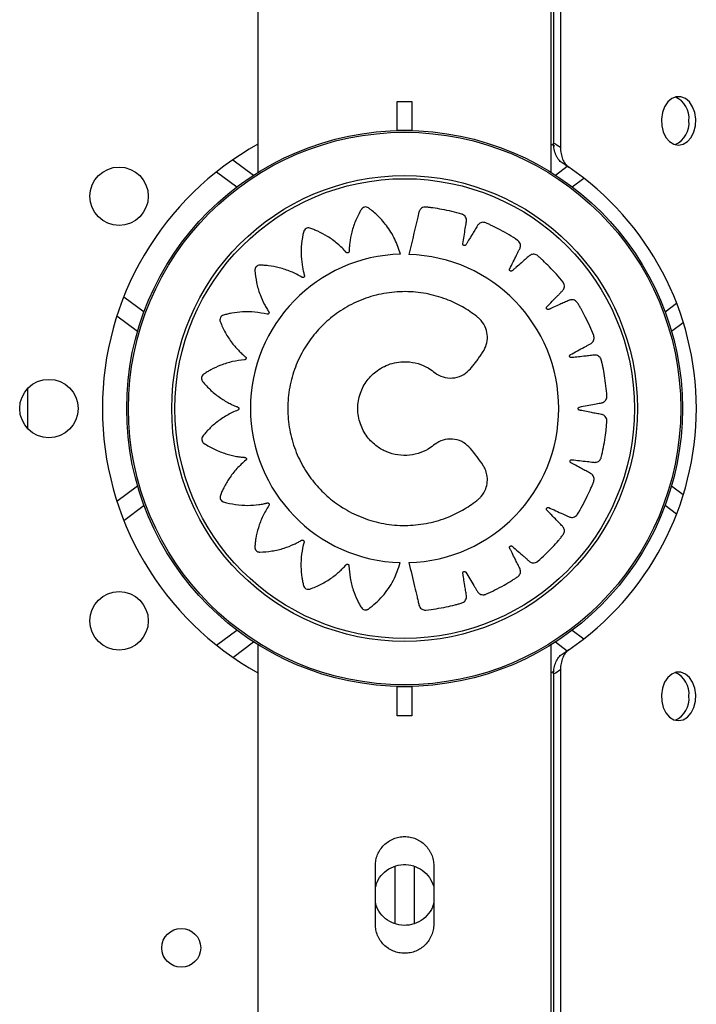
# Model space of a CAD drawing. Units: millimetres. Extents: x 7137 to 22186, y 5651 to 18103.
# Drawn here: x 16904 to 17043, y 11228 to 11430 of the extents above; entities that cross this region are included whole.
import ezdxf

# ---------------------------------------------------------------- set-up
doc = ezdxf.new("R2010")
doc.units = ezdxf.units.MM
doc.header["$LTSCALE"] = 100
doc.linetypes.add('SLD-Continua', pattern=[0])

msp = doc.modelspace()

# ---------------------------------------------------------------- linework, layer by layer
at = {"color": 7, "linetype": 'SLD-Continua', "lineweight": 25}
for p, q in [((17013.32, 11551.44), (17013.32, 11404.98)), ((17014.74, 11551.44), (17014.74, 11404.08)), ((16952.52, 11488.51), (16952.52, 11398.99)), ((17012.82, 11398.99), (17012.82, 11488.51)), ((16981.17, 11413.59), (16984.17, 11413.59)), ((16981.17, 11407.59), (16981.17, 11413.59)), ((16984.17, 11413.59), (16984.17, 11407.59)), ((16984.17, 11407.59), (16981.17, 11407.59)), ((17012.82, 11404.78), (17013.47, 11404.42)), ((16947.37, 11401.6), (16951.63, 11398.43)), ((16944.02, 11399.11), (16948.18, 11396.01)), ((17013.7, 11398.43), (17016.13, 11400.24)), ((17017.15, 11396.01), (17019.53, 11397.78)), ((16924.92, 11373.43), (16929.09, 11370.33)), ((17036.24, 11370.33), (17038.62, 11372.1)), ((16923.51, 11369.5), (16927.77, 11366.33)), ((17037.56, 11366.33), (17039.99, 11368.14)), ((16905.22, 11346.25), (16905.22, 11354.62)), ((16923.51, 11331.38), (16927.77, 11334.55)), ((17037.56, 11334.55), (17039.99, 11332.74)), ((16924.92, 11327.45), (16929.09, 11330.54)), ((17036.24, 11330.54), (17038.62, 11328.78)), ((16944.02, 11301.77), (16948.18, 11304.86)), ((17017.15, 11304.86), (17019.53, 11303.09)), ((16947.37, 11299.28), (16951.63, 11302.45)), ((16952.52, 11301.89), (16952.52, 11212.36)), ((17012.82, 11212.36), (17012.82, 11301.89)), ((17013.7, 11302.45), (17016.13, 11300.64)), ((17013.43, 11296.43), (17012.82, 11296.09)), ((17013.32, 11295.9), (17013.32, 11149.44)), ((17014.74, 11296.79), (17014.74, 11149.44)), ((16981.17, 11293.29), (16984.17, 11293.29)), ((16981.17, 11287.29), (16981.17, 11293.29)), ((16984.17, 11293.29), (16984.17, 11287.29)), ((16984.17, 11287.29), (16981.17, 11287.29)), ((16976.67, 11244.44), (16976.67, 11256.44)), ((16980.67, 11256.35), (16980.67, 11244.59)), ((16984.67, 11256.33), (16984.67, 11244.59)), ((16988.67, 11256.44), (16988.67, 11244.44))]:
    msp.add_line(p, q, dxfattribs=at)
at = {"color": 7, "linetype": 'SLD-Continua', "lineweight": 25, "flags": 128}
for points in [[(17039.02, 11404.6), (17039.97, 11404.79), (17040.86, 11405.33), (17041.6, 11406.19), (17042.16, 11407.3), (17042.48, 11408.58), (17042.55, 11409.94), (17042.35, 11411.28), (17041.91, 11412.48), (17041.25, 11413.48), (17040.43, 11414.19), (17039.5, 11414.55), (17038.54, 11414.55), (17037.61, 11414.19), (17036.79, 11413.48), (17036.13, 11412.48), (17035.69, 11411.28), (17035.49, 11409.94), (17035.56, 11408.58), (17035.88, 11407.3), (17036.43, 11406.19), (17037.18, 11405.33), (17038.06, 11404.79), (17039.02, 11404.6)], [(17039.02, 11286.27), (17039.97, 11286.46), (17040.86, 11287), (17041.6, 11287.86), (17042.16, 11288.97), (17042.48, 11290.26), (17042.55, 11291.61), (17042.35, 11292.95), (17041.91, 11294.16), (17041.25, 11295.15), (17040.43, 11295.86), (17039.5, 11296.23), (17038.54, 11296.23), (17037.61, 11295.86), (17036.79, 11295.15), (17036.13, 11294.16), (17035.69, 11292.95), (17035.49, 11291.61), (17035.56, 11290.26), (17035.88, 11288.97), (17036.43, 11287.86), (17037.18, 11287), (17038.06, 11286.46), (17039.02, 11286.27)]]:
    msp.add_lwpolyline(points, dxfattribs=at)
at = {"color": 7, "linetype": 'SLD-Continua', "lineweight": 25}
for centre, radius in [((16982.67, 11350.44), 57.15), ((16982.67, 11350.44), 56.79), ((16923.96, 11394.08), 6), ((16982.67, 11350.44), 47.89), ((16982.67, 11350.44), 47.25), ((16909.52, 11350.44), 6), ((16923.96, 11306.79), 6), ((16936.74, 11239.57), 4)]:
    msp.add_circle(centre, radius, dxfattribs=at)
for centre, radius, start, end in [((17036.46, 11410.17), 4.71, 353.1149, 66.8851), ((17036.46, 11409.04), 4.71, 293.1149, 6.8851), ((16982.67, 11350.44), 62.15, 119.0201, 240.9799), ((16979.84, 11350.44), 64, 56.9545, 58.4523), ((16982.67, 11350.44), 60, 55.7438, 57.3106), ((16982.67, 11350.44), 60, 304.2562, 55.7438), ((16982.69, 11350.47), 31.72, 91.5613, 268.3661), ((16982.69, 11350.44), 31.68, 271.5685, 88.4315), ((16982.67, 11350.44), 60, 302.6894, 304.2562), ((16979.84, 11350.44), 64, 301.5477, 303.0455), ((17036.46, 11291.84), 4.71, 353.1149, 66.8851), ((17036.46, 11290.71), 4.71, 293.1149, 6.8851)]:
    msp.add_arc(centre, radius, start, end, dxfattribs=at)
for points, knots in [([(17015.07, 11400.93), (17014.8, 11401.11), (17014.56, 11401.34), (17014.23, 11401.76), (17014.13, 11401.92), (17013.94, 11402.24), (17013.86, 11402.41), (17013.71, 11402.77), (17013.64, 11402.96), (17013.52, 11403.34), (17013.48, 11403.54), (17013.4, 11403.94), (17013.37, 11404.14), (17013.33, 11404.56), (17013.32, 11404.77), (17013.32, 11404.98)], [0, 0, 0, 0, 0.25, 0.25, 0.375, 0.375, 0.5, 0.5, 0.625, 0.625, 0.75, 0.75, 0.875, 0.875, 1, 1, 1, 1]), ([(17014.74, 11404.08), (17014.74, 11403.67), (17014.77, 11403.26), (17014.89, 11402.66), (17014.93, 11402.46), (17015.04, 11402.07), (17015.11, 11401.89), (17015.25, 11401.53), (17015.33, 11401.36), (17015.52, 11401.03), (17015.61, 11400.88), (17015.83, 11400.59), (17015.94, 11400.46), (17016.18, 11400.23), (17016.31, 11400.12), (17016.44, 11400.03)], [0, 0, 0, 0, 0.25, 0.25, 0.375, 0.375, 0.5, 0.5, 0.625, 0.625, 0.75, 0.75, 0.875, 0.875, 1, 1, 1, 1]), ([(16981.83, 11382.17), (16981.48, 11383.21), (16980.78, 11385.31), (16979.07, 11388.02), (16977.39, 11389.9), (16976.26, 11390.89), (16975.75, 11391.29), (16975.49, 11391.49), (16975.21, 11391.71), (16974.86, 11391.88), (16974.42, 11391.88), (16974.08, 11391.72), (16973.9, 11391.55), (16973.83, 11391.46), (16973.81, 11391.42), (16973.8, 11391.4), (16973.79, 11391.4), (16973.79, 11391.39), (16973.79, 11391.39), (16973.79, 11391.39), (16973.79, 11391.39), (16973.35, 11390.67), (16972.57, 11389.15), (16971.79, 11386.83), (16971.43, 11384.93), (16971.31, 11383.71), (16971.29, 11383.19), (16971.27, 11382.93), (16971.28, 11382.79), (16971.26, 11382.67), (16971.21, 11382.57), (16971.14, 11382.5), (16971.05, 11382.45), (16970.96, 11382.43), (16970.85, 11382.44), (16970.77, 11382.48), (16970.72, 11382.52), (16970.7, 11382.54), (16970.7, 11382.54), (16970.69, 11382.55), (16970.69, 11382.55), (16970.69, 11382.55), (16970.69, 11382.55), (16970.69, 11382.55), (16970.69, 11382.55), (16970.13, 11383.18), (16968.91, 11384.38), (16966.93, 11385.82), (16965.38, 11386.64), (16964.43, 11387.06), (16964.02, 11387.22), (16963.61, 11387.37), (16963.22, 11387.53), (16962.79, 11387.6), (16962.38, 11387.47), (16962.1, 11387.22), (16961.98, 11387), (16961.94, 11386.9), (16961.93, 11386.85), (16961.92, 11386.83), (16961.92, 11386.82), (16961.92, 11386.82), (16961.92, 11386.82), (16961.92, 11386.82), (16961.92, 11386.82), (16961.71, 11385.99), (16961.42, 11384.31), (16961.35, 11381.84), (16961.58, 11379.91), (16961.83, 11378.71), (16961.96, 11378.2), (16962.03, 11377.95), (16962.07, 11377.81), (16962.09, 11377.69), (16962.07, 11377.59), (16962.03, 11377.5), (16961.96, 11377.43), (16961.87, 11377.38), (16961.77, 11377.36), (16961.68, 11377.37), (16961.62, 11377.39), (16961.6, 11377.4), (16961.59, 11377.41), (16961.59, 11377.41), (16961.58, 11377.41), (16961.58, 11377.41), (16961.58, 11377.41), (16961.58, 11377.41), (16961.58, 11377.41), (16960.86, 11377.85), (16959.33, 11378.63), (16956.99, 11379.41), (16955.26, 11379.73), (16954.22, 11379.84), (16953.78, 11379.87), (16953.34, 11379.89), (16952.92, 11379.92), (16952.49, 11379.86), (16952.13, 11379.61), (16951.95, 11379.29), (16951.9, 11379.04), (16951.89, 11378.93), (16951.89, 11378.89), (16951.89, 11378.87), (16951.89, 11378.86), (16951.89, 11378.85), (16951.89, 11378.85), (16951.89, 11378.85), (16951.89, 11378.85), (16951.95, 11378.01), (16952.17, 11376.32), (16952.85, 11373.96), (16953.64, 11372.2), (16954.24, 11371.13), (16954.52, 11370.68), (16954.65, 11370.47), (16954.74, 11370.35), (16954.79, 11370.24), (16954.81, 11370.14), (16954.79, 11370.04), (16954.74, 11369.95), (16954.68, 11369.88), (16954.58, 11369.83), (16954.5, 11369.81), (16954.43, 11369.81), (16954.41, 11369.82), (16954.4, 11369.82), (16954.39, 11369.82), (16954.39, 11369.82), (16954.39, 11369.82), (16954.39, 11369.82), (16954.39, 11369.82), (16954.39, 11369.82), (16953.57, 11370.02), (16951.89, 11370.31), (16949.44, 11370.36), (16947.7, 11370.15), (16946.68, 11369.95), (16946.25, 11369.86), (16945.83, 11369.75), (16945.41, 11369.65), (16945.03, 11369.47), (16944.76, 11369.12), (16944.67, 11368.76), (16944.7, 11368.51), (16944.72, 11368.4), (16944.74, 11368.36), (16944.75, 11368.34), (16944.75, 11368.33), (16944.75, 11368.33), (16944.75, 11368.32), (16944.75, 11368.32), (16944.75, 11368.32), (16945.05, 11367.54), (16945.76, 11366), (16947.1, 11363.95), (16948.37, 11362.5), (16949.25, 11361.66), (16949.64, 11361.32), (16949.84, 11361.15), (16949.95, 11361.06), (16950.04, 11360.98), (16950.08, 11360.89), (16950.09, 11360.79), (16950.08, 11360.69), (16950.03, 11360.6), (16949.96, 11360.52), (16949.88, 11360.48), (16949.83, 11360.46), (16949.8, 11360.46), (16949.79, 11360.46), (16949.78, 11360.46), (16949.78, 11360.46), (16949.78, 11360.46), (16949.78, 11360.46), (16949.78, 11360.46), (16949.78, 11360.46), (16948.94, 11360.39), (16947.26, 11360.14), (16944.93, 11359.42), (16943.35, 11358.69), (16942.44, 11358.18), (16942.07, 11357.96), (16941.7, 11357.72), (16941.34, 11357.5), (16941.03, 11357.2), (16940.88, 11356.79), (16940.91, 11356.42), (16941.02, 11356.19), (16941.07, 11356.1), (16941.1, 11356.06), (16941.12, 11356.04), (16941.12, 11356.04), (16941.12, 11356.03), (16941.12, 11356.03), (16941.12, 11356.03), (16941.13, 11356.03), (16941.65, 11355.37), (16942.82, 11354.13), (16944.73, 11352.6), (16946.4, 11351.61), (16947.5, 11351.09), (16947.99, 11350.89), (16948.22, 11350.79), (16948.36, 11350.74), (16948.47, 11350.69), (16948.54, 11350.61), (16948.58, 11350.52), (16948.6, 11350.42), (16948.58, 11350.32), (16948.54, 11350.23), (16948.48, 11350.16), (16948.42, 11350.13), (16948.4, 11350.12), (16948.39, 11350.11), (16948.39, 11350.11), (16948.38, 11350.11), (16948.38, 11350.11), (16948.38, 11350.11), (16948.38, 11350.11), (16948.38, 11350.11), (16947.6, 11349.8), (16946.06, 11349.06), (16944.03, 11347.68), (16942.73, 11346.51), (16942.02, 11345.76), (16941.72, 11345.43), (16941.44, 11345.1), (16941.16, 11344.78), (16940.95, 11344.4), (16940.93, 11343.97), (16941.07, 11343.62), (16941.24, 11343.43), (16941.32, 11343.36), (16941.36, 11343.33), (16941.38, 11343.32), (16941.38, 11343.32), (16941.39, 11343.31), (16941.39, 11343.31), (16941.39, 11343.31), (16941.39, 11343.31), (16942.09, 11342.84), (16943.55, 11342), (16945.83, 11341.11), (16947.69, 11340.66), (16948.9, 11340.48), (16949.42, 11340.43), (16949.67, 11340.41), (16949.81, 11340.4), (16949.93, 11340.38), (16950.02, 11340.33), (16950.09, 11340.25), (16950.13, 11340.16), (16950.15, 11340.07), (16950.14, 11339.96), (16950.1, 11339.88), (16950.06, 11339.84), (16950.04, 11339.82), (16950.03, 11339.81), (16950.03, 11339.81), (16950.02, 11339.81), (16950.02, 11339.81), (16950.02, 11339.81), (16950.02, 11339.81), (16950.02, 11339.81), (16949.37, 11339.28), (16948.14, 11338.11), (16946.63, 11336.2), (16945.75, 11334.7), (16945.29, 11333.76), (16945.11, 11333.37), (16944.95, 11332.97), (16944.77, 11332.58), (16944.69, 11332.16), (16944.8, 11331.74), (16945.03, 11331.45), (16945.25, 11331.32), (16945.35, 11331.28), (16945.4, 11331.26), (16945.42, 11331.26), (16945.42, 11331.25), (16945.43, 11331.25), (16945.43, 11331.25), (16945.43, 11331.25), (16945.43, 11331.25), (16946.24, 11331.01), (16947.9, 11330.65), (16950.35, 11330.48), (16952.28, 11330.62), (16953.48, 11330.81), (16954, 11330.92), (16954.25, 11330.98), (16954.39, 11331.02), (16954.51, 11331.03), (16954.61, 11331.01), (16954.7, 11330.96), (16954.77, 11330.89), (16954.81, 11330.8), (16954.83, 11330.69), (16954.82, 11330.6), (16954.79, 11330.55), (16954.78, 11330.53), (16954.77, 11330.52), (16954.77, 11330.51), (16954.77, 11330.51), (16954.77, 11330.51), (16954.77, 11330.51), (16954.77, 11330.51), (16954.77, 11330.51), (16954.3, 11329.81), (16953.46, 11328.33), (16952.57, 11326.04), (16952.17, 11324.33), (16952.01, 11323.31), (16951.95, 11322.87), (16951.91, 11322.44), (16951.86, 11322.01), (16951.9, 11321.59), (16952.13, 11321.22), (16952.44, 11321.01), (16952.68, 11320.95), (16952.79, 11320.94), (16952.84, 11320.94), (16952.86, 11320.94), (16952.87, 11320.94), (16952.88, 11320.94), (16952.88, 11320.94), (16952.88, 11320.94), (16952.88, 11320.94), (16953.72, 11320.95), (16955.41, 11321.09), (16957.79, 11321.65), (16959.59, 11322.35), (16960.67, 11322.89), (16961.13, 11323.14), (16961.36, 11323.26), (16961.48, 11323.34), (16961.59, 11323.39), (16961.69, 11323.4), (16961.79, 11323.38), (16961.88, 11323.33), (16961.94, 11323.26), (16961.99, 11323.17), (16962.01, 11323.08), (16962, 11323.02), (16962, 11322.99), (16961.99, 11322.98), (16961.99, 11322.98), (16961.99, 11322.98), (16961.99, 11322.98), (16961.99, 11322.98), (16961.99, 11322.98), (16961.99, 11322.98), (16961.77, 11322.16), (16961.43, 11320.5), (16961.3, 11318.06), (16961.45, 11316.32), (16961.62, 11315.3), (16961.7, 11314.87), (16961.8, 11314.45), (16961.88, 11314.03), (16962.05, 11313.64), (16962.39, 11313.36), (16962.75, 11313.26), (16963, 11313.28), (16963.11, 11313.3), (16963.15, 11313.32), (16963.17, 11313.32), (16963.18, 11313.32), (16963.19, 11313.33), (16963.19, 11313.33), (16963.19, 11313.33), (16963.19, 11313.33), (16963.99, 11313.6), (16965.56, 11314.27), (16967.65, 11315.54), (16969.14, 11316.77), (16970.01, 11317.63), (16970.37, 11318.02), (16970.54, 11318.2), (16970.63, 11318.32), (16970.72, 11318.4), (16970.82, 11318.44), (16970.92, 11318.45), (16971.02, 11318.43), (16971.1, 11318.38), (16971.18, 11318.31), (16971.22, 11318.23), (16971.23, 11318.17), (16971.23, 11318.14), (16971.23, 11318.13), (16971.23, 11318.13), (16971.23, 11318.12), (16971.23, 11318.12), (16971.23, 11318.12), (16971.23, 11318.12), (16971.23, 11318.12), (16971.26, 11317.28), (16971.43, 11315.58), (16972.03, 11313.2), (16972.68, 11311.58), (16973.15, 11310.65), (16973.35, 11310.26), (16973.57, 11309.88), (16973.77, 11309.51), (16974.05, 11309.19), (16974.46, 11309.02), (16974.83, 11309.03), (16975.06, 11309.12), (16975.16, 11309.18), (16975.2, 11309.2), (16975.22, 11309.21), (16975.22, 11309.22), (16975.23, 11309.22), (16975.23, 11309.22), (16975.23, 11309.22), (16975.23, 11309.22), (16976.28, 11309.99), (16978.23, 11311.78), (16980.52, 11315.03), (16981.37, 11317.53), (16981.79, 11318.77)], [0, 0, 0, 0, 0.015591, 0.031407, 0.045287, 0.051335, 0.05291, 0.05448, 0.056045, 0.057985, 0.059924, 0.062096, 0.063065, 0.063484, 0.063667, 0.063747, 0.063783, 0.063798, 0.063805, 0.063808, 0.063809, 0.06381, 0.075853, 0.087998, 0.098669, 0.103337, 0.105382, 0.106184, 0.106985, 0.107446, 0.107928, 0.108411, 0.108871, 0.109332, 0.109815, 0.110353, 0.110583, 0.110682, 0.110725, 0.110744, 0.110752, 0.110756, 0.110757, 0.110758, 0.110758, 0.110759, 0.122801, 0.134946, 0.145617, 0.147704, 0.149787, 0.151863, 0.153934, 0.155874, 0.157813, 0.159985, 0.160954, 0.161374, 0.161557, 0.161637, 0.161672, 0.161687, 0.161694, 0.161697, 0.161698, 0.161699, 0.173799, 0.186002, 0.196724, 0.201415, 0.20347, 0.204275, 0.20508, 0.20554, 0.206022, 0.206504, 0.206965, 0.207425, 0.207907, 0.208445, 0.208675, 0.208774, 0.208817, 0.208836, 0.208844, 0.208847, 0.208849, 0.20885, 0.20885, 0.20885, 0.22095, 0.233153, 0.243875, 0.245973, 0.248065, 0.250151, 0.252231, 0.254171, 0.256111, 0.258283, 0.259251, 0.259671, 0.259854, 0.259934, 0.259969, 0.259985, 0.259991, 0.259994, 0.259996, 0.259997, 0.272039, 0.284184, 0.294855, 0.299523, 0.301569, 0.302371, 0.303172, 0.303633, 0.304115, 0.304597, 0.305058, 0.305519, 0.306001, 0.30654, 0.30677, 0.306869, 0.306912, 0.306931, 0.306939, 0.306942, 0.306944, 0.306945, 0.306945, 0.306945, 0.318988, 0.331133, 0.341804, 0.343891, 0.345973, 0.34805, 0.350121, 0.35206, 0.354, 0.356172, 0.35714, 0.35756, 0.357743, 0.357823, 0.357858, 0.357874, 0.357881, 0.357884, 0.357885, 0.357886, 0.369883, 0.381981, 0.392611, 0.397261, 0.399299, 0.400098, 0.400896, 0.401353, 0.401831, 0.402308, 0.402766, 0.403223, 0.4037, 0.404234, 0.404462, 0.40456, 0.404603, 0.404622, 0.40463, 0.404633, 0.404635, 0.404636, 0.404636, 0.404636, 0.416633, 0.428731, 0.439361, 0.44144, 0.443515, 0.445584, 0.447646, 0.449586, 0.451526, 0.453698, 0.454666, 0.455086, 0.455269, 0.455349, 0.455384, 0.455399, 0.455406, 0.455409, 0.455411, 0.455412, 0.467454, 0.479599, 0.49027, 0.494938, 0.496984, 0.497785, 0.498586, 0.499047, 0.49953, 0.500012, 0.500473, 0.500934, 0.501416, 0.501955, 0.502185, 0.502284, 0.502327, 0.502345, 0.502354, 0.502357, 0.502359, 0.502359, 0.50236, 0.50236, 0.514403, 0.526548, 0.537219, 0.539306, 0.541388, 0.543465, 0.545535, 0.547475, 0.549415, 0.551587, 0.552555, 0.552975, 0.553158, 0.553238, 0.553273, 0.553289, 0.553295, 0.553298, 0.5533, 0.553301, 0.565279, 0.577357, 0.58797, 0.592613, 0.594648, 0.595445, 0.596242, 0.596701, 0.597181, 0.597661, 0.59812, 0.598579, 0.599059, 0.599595, 0.599824, 0.599923, 0.599965, 0.599984, 0.599992, 0.599996, 0.599998, 0.599998, 0.599999, 0.599999, 0.611977, 0.624056, 0.634668, 0.636744, 0.638816, 0.640881, 0.642941, 0.64488, 0.64682, 0.648992, 0.64996, 0.65038, 0.650563, 0.650643, 0.650678, 0.650694, 0.650701, 0.650704, 0.650705, 0.650706, 0.662748, 0.674894, 0.685565, 0.690233, 0.692278, 0.69308, 0.693881, 0.694342, 0.694824, 0.695306, 0.695767, 0.696228, 0.696711, 0.697249, 0.697479, 0.697578, 0.697621, 0.69764, 0.697648, 0.697652, 0.697653, 0.697654, 0.697654, 0.697654, 0.709697, 0.721842, 0.732513, 0.7346, 0.736683, 0.738759, 0.74083, 0.74277, 0.744709, 0.746881, 0.747849, 0.748269, 0.748452, 0.748532, 0.748568, 0.748583, 0.74859, 0.748593, 0.748594, 0.748595, 0.760592, 0.77269, 0.78332, 0.78797, 0.790008, 0.790807, 0.791605, 0.792062, 0.79254, 0.793018, 0.793475, 0.793932, 0.79441, 0.794943, 0.795171, 0.795269, 0.795312, 0.795331, 0.795339, 0.795342, 0.795344, 0.795345, 0.795345, 0.795345, 0.807342, 0.81944, 0.83007, 0.832149, 0.834224, 0.836293, 0.838355, 0.840295, 0.842235, 0.844407, 0.845375, 0.845795, 0.845978, 0.846058, 0.846093, 0.846109, 0.846115, 0.846118, 0.84612, 0.846121, 0.858163, 0.870308, 0.880979, 0.885647, 0.887693, 0.888495, 0.889296, 0.889756, 0.890239, 0.890721, 0.891182, 0.891643, 0.892125, 0.892664, 0.892894, 0.892993, 0.893036, 0.893055, 0.893063, 0.893066, 0.893068, 0.893069, 0.893069, 0.893069, 0.905112, 0.917257, 0.927928, 0.930015, 0.932097, 0.934174, 0.936245, 0.938184, 0.940124, 0.942296, 0.943264, 0.943684, 0.943867, 0.943947, 0.943982, 0.943998, 0.944005, 0.944008, 0.944009, 0.94401, 0.962593, 0.981417, 1, 1, 1, 1]), ([(16983.56, 11318.77), (16983.94, 11317.13), (16984.5, 11314.79), (16985.09, 11312.29), (16985.33, 11311.29), (16985.43, 11310.87), (16985.53, 11310.45), (16985.62, 11310.01), (16985.79, 11309.57), (16986.15, 11309.21), (16986.55, 11309.03), (16986.85, 11309), (16986.97, 11309), (16987.02, 11309.01), (16987.05, 11309.01), (16987.06, 11309.01), (16987.06, 11309.01), (16987.06, 11309.01), (16987.06, 11309.01), (16987.06, 11309.01), (16988.46, 11309.16), (16990.47, 11309.48), (16992.56, 11309.96), (16993.4, 11310.18), (16993.75, 11310.27), (16994.1, 11310.37), (16994.46, 11310.47), (16994.82, 11310.62), (16995.13, 11310.9), (16995.34, 11311.27), (16995.42, 11311.65), (16995.36, 11312.24), (16995.21, 11313.04), (16995.03, 11314.2), (16994.87, 11315.21), (16994.75, 11315.96), (16994.69, 11316.32), (16994.65, 11316.52), (16994.65, 11316.68), (16994.69, 11316.79), (16994.76, 11316.88), (16994.86, 11316.93), (16994.98, 11316.95), (16995.1, 11316.93), (16995.19, 11316.88), (16995.24, 11316.83), (16995.25, 11316.81), (16995.26, 11316.8), (16995.26, 11316.79), (16995.26, 11316.79), (16995.27, 11316.79), (16995.27, 11316.79), (16995.27, 11316.79), (16995.27, 11316.79), (16995.82, 11315.88), (16996.48, 11314.79), (16997.24, 11313.52), (16997.52, 11313.07), (16997.7, 11312.74), (16997.9, 11312.51), (16998.16, 11312.3), (16998.57, 11312.15), (16998.94, 11312.14), (16999.18, 11312.2), (16999.28, 11312.23), (16999.32, 11312.25), (16999.34, 11312.25), (16999.35, 11312.26), (16999.35, 11312.26), (16999.35, 11312.26), (16999.35, 11312.26), (16999.35, 11312.26), (17000.64, 11312.82), (17002.45, 11313.72), (17004.29, 11314.81), (17005.01, 11315.27), (17005.32, 11315.46), (17005.62, 11315.66), (17005.94, 11315.86), (17006.23, 11316.12), (17006.44, 11316.48), (17006.53, 11316.89), (17006.5, 11317.28), (17006.26, 11317.82), (17005.88, 11318.54), (17005.36, 11319.59), (17004.9, 11320.51), (17004.56, 11321.18), (17004.4, 11321.51), (17004.3, 11321.69), (17004.25, 11321.84), (17004.25, 11321.95), (17004.3, 11322.06), (17004.38, 11322.15), (17004.48, 11322.2), (17004.6, 11322.22), (17004.7, 11322.19), (17004.76, 11322.16), (17004.79, 11322.14), (17004.8, 11322.13), (17004.8, 11322.13), (17004.8, 11322.13), (17004.8, 11322.13), (17004.8, 11322.13), (17004.8, 11322.13), (17004.8, 11322.13), (17005.6, 11321.42), (17006.56, 11320.59), (17007.67, 11319.61), (17008.07, 11319.26), (17008.34, 11319), (17008.6, 11318.84), (17008.92, 11318.72), (17009.35, 11318.7), (17009.7, 11318.8), (17009.92, 11318.93), (17010, 11318.99), (17010.04, 11319.02), (17010.05, 11319.03), (17010.06, 11319.03), (17010.06, 11319.04), (17010.06, 11319.04), (17010.06, 11319.04), (17010.06, 11319.04), (17011.12, 11319.96), (17012.57, 11321.36), (17014, 11322.95), (17014.56, 11323.61), (17014.79, 11323.88), (17015.02, 11324.17), (17015.26, 11324.45), (17015.47, 11324.78), (17015.56, 11325.19), (17015.52, 11325.61), (17015.37, 11325.97), (17014.98, 11326.42), (17014.4, 11326.98), (17013.6, 11327.83), (17012.88, 11328.56), (17012.36, 11329.1), (17012.11, 11329.36), (17011.96, 11329.5), (17011.87, 11329.62), (17011.84, 11329.74), (17011.85, 11329.86), (17011.9, 11329.96), (17011.98, 11330.04), (17012.09, 11330.09), (17012.19, 11330.1), (17012.26, 11330.09), (17012.29, 11330.08), (17012.3, 11330.07), (17012.31, 11330.07), (17012.31, 11330.07), (17012.31, 11330.07), (17012.31, 11330.07), (17012.31, 11330.07), (17012.31, 11330.07), (17013.28, 11329.64), (17014.43, 11329.12), (17015.78, 11328.51), (17016.26, 11328.3), (17016.59, 11328.14), (17016.88, 11328.06), (17017.22, 11328.04), (17017.65, 11328.15), (17017.95, 11328.36), (17018.12, 11328.54), (17018.18, 11328.63), (17018.2, 11328.66), (17018.21, 11328.68), (17018.22, 11328.69), (17018.22, 11328.69), (17018.22, 11328.69), (17018.22, 11328.69), (17018.22, 11328.69), (17018.95, 11329.89), (17019.92, 11331.68), (17020.81, 11333.63), (17021.15, 11334.43), (17021.29, 11334.76), (17021.42, 11335.1), (17021.57, 11335.45), (17021.66, 11335.83), (17021.63, 11336.24), (17021.47, 11336.63), (17021.22, 11336.93), (17020.71, 11337.24), (17019.99, 11337.6), (17018.96, 11338.17), (17018.06, 11338.65), (17017.4, 11339.01), (17017.08, 11339.19), (17016.9, 11339.27), (17016.78, 11339.36), (17016.71, 11339.46), (17016.69, 11339.58), (17016.7, 11339.69), (17016.76, 11339.8), (17016.85, 11339.88), (17016.94, 11339.92), (17017.01, 11339.92), (17017.04, 11339.92), (17017.06, 11339.92), (17017.06, 11339.92), (17017.06, 11339.92), (17017.07, 11339.92), (17017.07, 11339.92), (17017.07, 11339.92), (17017.07, 11339.92), (17018.12, 11339.8), (17019.37, 11339.65), (17020.84, 11339.48), (17021.36, 11339.42), (17021.73, 11339.37), (17022.03, 11339.38), (17022.36, 11339.46), (17022.73, 11339.7), (17022.96, 11339.98), (17023.06, 11340.21), (17023.1, 11340.31), (17023.11, 11340.35), (17023.11, 11340.37), (17023.11, 11340.38), (17023.12, 11340.38), (17023.12, 11340.38), (17023.12, 11340.38), (17023.12, 11340.39), (17023.45, 11341.75), (17023.84, 11343.74), (17024.1, 11345.88), (17024.18, 11346.74), (17024.21, 11347.1), (17024.24, 11347.46), (17024.27, 11347.83), (17024.25, 11348.23), (17024.09, 11348.61), (17023.82, 11348.93), (17023.5, 11349.14), (17022.92, 11349.29), (17022.12, 11349.42), (17020.97, 11349.64), (17019.97, 11349.84), (17019.23, 11349.98), (17018.87, 11350.05), (17018.68, 11350.08), (17018.53, 11350.13), (17018.44, 11350.2), (17018.38, 11350.31), (17018.36, 11350.42), (17018.38, 11350.53), (17018.44, 11350.64), (17018.52, 11350.71), (17018.59, 11350.73), (17018.61, 11350.74), (17018.63, 11350.74), (17018.63, 11350.75), (17018.64, 11350.75), (17018.64, 11350.75), (17018.64, 11350.75), (17018.64, 11350.75), (17018.64, 11350.75), (17019.68, 11350.95), (17020.92, 11351.19), (17022.37, 11351.46), (17022.88, 11351.56), (17023.25, 11351.62), (17023.53, 11351.72), (17023.82, 11351.9), (17024.11, 11352.24), (17024.24, 11352.58), (17024.27, 11352.82), (17024.27, 11352.93), (17024.27, 11352.97), (17024.27, 11352.99), (17024.27, 11353), (17024.27, 11353.01), (17024.27, 11353.01), (17024.27, 11353.01), (17024.27, 11353.01), (17024.18, 11354.41), (17023.95, 11356.41), (17023.56, 11358.52), (17023.38, 11359.36), (17023.3, 11359.71), (17023.21, 11360.06), (17023.14, 11360.43), (17023, 11360.79), (17022.73, 11361.11), (17022.38, 11361.34), (17022, 11361.44), (17021.4, 11361.4), (17020.58, 11361.29), (17019.39, 11361.17), (17018.35, 11361.05), (17017.59, 11360.96), (17017.21, 11360.93), (17017.02, 11360.9), (17016.86, 11360.9), (17016.75, 11360.95), (17016.66, 11361.03), (17016.61, 11361.13), (17016.59, 11361.24), (17016.62, 11361.36), (17016.68, 11361.45), (17016.73, 11361.49), (17016.76, 11361.51), (17016.77, 11361.52), (17016.77, 11361.52), (17016.77, 11361.52), (17016.77, 11361.52), (17016.77, 11361.52), (17016.77, 11361.52), (17016.77, 11361.52), (17017.73, 11362.04), (17018.87, 11362.65), (17020.19, 11363.37), (17020.66, 11363.63), (17021, 11363.8), (17021.24, 11363.98), (17021.47, 11364.24), (17021.64, 11364.64), (17021.66, 11365.01), (17021.61, 11365.25), (17021.58, 11365.35), (17021.57, 11365.4), (17021.56, 11365.41), (17021.56, 11365.42), (17021.56, 11365.42), (17021.56, 11365.43), (17021.56, 11365.43), (17021.56, 11365.43), (17021.05, 11366.74), (17020.22, 11368.59), (17019.21, 11370.49), (17018.78, 11371.24), (17018.6, 11371.55), (17018.41, 11371.87), (17018.23, 11372.19), (17017.98, 11372.5), (17017.63, 11372.72), (17017.22, 11372.83), (17016.84, 11372.81), (17016.28, 11372.6), (17015.56, 11372.25), (17014.48, 11371.78), (17013.55, 11371.36), (17012.87, 11371.05), (17012.53, 11370.9), (17012.36, 11370.81), (17012.2, 11370.77), (17012.09, 11370.78), (17011.98, 11370.83), (17011.9, 11370.91), (17011.85, 11371.01), (17011.84, 11371.14), (17011.87, 11371.24), (17011.9, 11371.3), (17011.92, 11371.32), (17011.93, 11371.33), (17011.93, 11371.33), (17011.94, 11371.33), (17011.94, 11371.34), (17011.94, 11371.34), (17011.94, 11371.34), (17011.94, 11371.34), (17012.67, 11372.1), (17013.55, 11373.01), (17014.58, 11374.06), (17014.94, 11374.44), (17015.21, 11374.7), (17015.39, 11374.95), (17015.52, 11375.26), (17015.56, 11375.7), (17015.47, 11376.05), (17015.35, 11376.27), (17015.3, 11376.36), (17015.27, 11376.39), (17015.26, 11376.41), (17015.25, 11376.42), (17015.25, 11376.42), (17015.25, 11376.42), (17015.25, 11376.42), (17015.25, 11376.42), (17014.37, 11377.52), (17013.03, 11379.03), (17011.5, 11380.52), (17010.87, 11381.11), (17010.61, 11381.35), (17010.33, 11381.59), (17010.06, 11381.84), (17009.74, 11382.07), (17009.34, 11382.17), (17008.92, 11382.15), (17008.55, 11382.02), (17008.08, 11381.65), (17007.49, 11381.1), (17006.6, 11380.33), (17005.83, 11379.65), (17005.26, 11379.15), (17004.98, 11378.91), (17004.84, 11378.77), (17004.71, 11378.68), (17004.59, 11378.65), (17004.48, 11378.67), (17004.38, 11378.72), (17004.3, 11378.81), (17004.25, 11378.92), (17004.25, 11379.03), (17004.27, 11379.09), (17004.28, 11379.12), (17004.28, 11379.13), (17004.28, 11379.14), (17004.29, 11379.14), (17004.29, 11379.14), (17004.29, 11379.14), (17004.29, 11379.14), (17004.29, 11379.14), (17004.76, 11380.09), (17005.33, 11381.23), (17005.99, 11382.55), (17006.22, 11383.02), (17006.4, 11383.36), (17006.5, 11383.64), (17006.53, 11383.98), (17006.44, 11384.41), (17006.25, 11384.72), (17006.07, 11384.9), (17005.99, 11384.96), (17005.95, 11384.99), (17005.94, 11385), (17005.93, 11385), (17005.93, 11385.01), (17005.93, 11385.01), (17005.92, 11385.01), (17005.92, 11385.01), (17004.76, 11385.79), (17003.03, 11386.83), (17001.12, 11387.8), (17000.34, 11388.16), (17000.01, 11388.32), (16999.68, 11388.46), (16999.35, 11388.62), (16998.97, 11388.74), (16998.56, 11388.72), (16998.16, 11388.57), (16997.85, 11388.34), (16997.52, 11387.84), (16997.12, 11387.14), (16996.5, 11386.13), (16995.97, 11385.25), (16995.58, 11384.6), (16995.39, 11384.29), (16995.29, 11384.12), (16995.2, 11383.99), (16995.09, 11383.94), (16994.98, 11383.92), (16994.86, 11383.94), (16994.76, 11383.99), (16994.69, 11384.09), (16994.65, 11384.19), (16994.65, 11384.26), (16994.65, 11384.29), (16994.65, 11384.3), (16994.65, 11384.3), (16994.65, 11384.31), (16994.65, 11384.31), (16994.65, 11384.31), (16994.65, 11384.31), (16994.65, 11384.31), (16994.82, 11385.36), (16995.02, 11386.62), (16995.26, 11388.08), (16995.33, 11388.6), (16995.4, 11388.97), (16995.41, 11389.27), (16995.34, 11389.6), (16995.12, 11389.98), (16994.84, 11390.22), (16994.62, 11390.34), (16994.53, 11390.37), (16994.48, 11390.39), (16994.46, 11390.39), (16994.46, 11390.4), (16994.45, 11390.4), (16994.45, 11390.4), (16994.45, 11390.4), (16994.45, 11390.4), (16993.1, 11390.79), (16991.12, 11391.26), (16989.01, 11391.61), (16988.15, 11391.73), (16987.79, 11391.78), (16987.43, 11391.82), (16987.03, 11391.88), (16986.59, 11391.86), (16986.12, 11391.64), (16985.82, 11391.32), (16985.69, 11391.05), (16985.65, 11390.94), (16985.64, 11390.89), (16985.63, 11390.86), (16985.63, 11390.85), (16985.63, 11390.85), (16985.63, 11390.85), (16985.63, 11390.85), (16985.63, 11390.85), (16984.94, 11387.93), (16984.25, 11385.02), (16983.56, 11382.1)], [0, 0, 0, 0, 0.022507, 0.03241, 0.034356, 0.036301, 0.038246, 0.040191, 0.042257, 0.044465, 0.046928, 0.047964, 0.048405, 0.048595, 0.048678, 0.048715, 0.048731, 0.048738, 0.048741, 0.048742, 0.048743, 0.067622, 0.075934, 0.077566, 0.079198, 0.080829, 0.082459, 0.084197, 0.086052, 0.08794, 0.08977, 0.091142, 0.095901, 0.10066, 0.106941, 0.109705, 0.110791, 0.111876, 0.112371, 0.112896, 0.113422, 0.113916, 0.114411, 0.114936, 0.115522, 0.11577, 0.115875, 0.115921, 0.115941, 0.11595, 0.115954, 0.115955, 0.115956, 0.115956, 0.115957, 0.130224, 0.133026, 0.135829, 0.137322, 0.138088, 0.139913, 0.141796, 0.143859, 0.144726, 0.145097, 0.145257, 0.145327, 0.145358, 0.145371, 0.145377, 0.14538, 0.145381, 0.145382, 0.164181, 0.172458, 0.174083, 0.175708, 0.177332, 0.178955, 0.180692, 0.182545, 0.184432, 0.186261, 0.187642, 0.192395, 0.197148, 0.203421, 0.206181, 0.207266, 0.20835, 0.208845, 0.20937, 0.209895, 0.21039, 0.210884, 0.21141, 0.211996, 0.212243, 0.212349, 0.212395, 0.212415, 0.212423, 0.212427, 0.212429, 0.21243, 0.21243, 0.21243, 0.226698, 0.2295, 0.232303, 0.233795, 0.234561, 0.236386, 0.238269, 0.240332, 0.2412, 0.24157, 0.24173, 0.241801, 0.241831, 0.241845, 0.241851, 0.241853, 0.241854, 0.241855, 0.260649, 0.268923, 0.270547, 0.272171, 0.273795, 0.275418, 0.277156, 0.27901, 0.280898, 0.282728, 0.284101, 0.288834, 0.293566, 0.299813, 0.302562, 0.303642, 0.304722, 0.305217, 0.305744, 0.30627, 0.306765, 0.307261, 0.307787, 0.308375, 0.308623, 0.308729, 0.308774, 0.308794, 0.308803, 0.308807, 0.308809, 0.308809, 0.30881, 0.30881, 0.323008, 0.325797, 0.328586, 0.330036, 0.330805, 0.332635, 0.334523, 0.336592, 0.337461, 0.337832, 0.337993, 0.338063, 0.338094, 0.338107, 0.338113, 0.338116, 0.338117, 0.338118, 0.356997, 0.365309, 0.366941, 0.368573, 0.370203, 0.371834, 0.373572, 0.375426, 0.377315, 0.379145, 0.380516, 0.385249, 0.389982, 0.396229, 0.398978, 0.400058, 0.401137, 0.401633, 0.402159, 0.402686, 0.403181, 0.403676, 0.404203, 0.40479, 0.405038, 0.405144, 0.40519, 0.40521, 0.405219, 0.405223, 0.405224, 0.405225, 0.405225, 0.405226, 0.419424, 0.422212, 0.425001, 0.426452, 0.42722, 0.42905, 0.430939, 0.433007, 0.433877, 0.434248, 0.434408, 0.434479, 0.434509, 0.434523, 0.434529, 0.434531, 0.434533, 0.434533, 0.453413, 0.461725, 0.463357, 0.464988, 0.466619, 0.468249, 0.469987, 0.471842, 0.47373, 0.47556, 0.476932, 0.481665, 0.486397, 0.492645, 0.495393, 0.496473, 0.497553, 0.498048, 0.498575, 0.499101, 0.499597, 0.500092, 0.500618, 0.501206, 0.501454, 0.50156, 0.501605, 0.501625, 0.501634, 0.501638, 0.50164, 0.501641, 0.501641, 0.501641, 0.515839, 0.518628, 0.521417, 0.522869, 0.523637, 0.525467, 0.527355, 0.529423, 0.530293, 0.530664, 0.530824, 0.530894, 0.530925, 0.530939, 0.530945, 0.530947, 0.530949, 0.530949, 0.549743, 0.558017, 0.559641, 0.561265, 0.562889, 0.564512, 0.566246, 0.568096, 0.569979, 0.571804, 0.573214, 0.578053, 0.582892, 0.58928, 0.592091, 0.593195, 0.594299, 0.594794, 0.595319, 0.595844, 0.596338, 0.596833, 0.597358, 0.597944, 0.598191, 0.598297, 0.598343, 0.598363, 0.598371, 0.598375, 0.598377, 0.598378, 0.598378, 0.598378, 0.612905, 0.615758, 0.618612, 0.620085, 0.620853, 0.622683, 0.624571, 0.62664, 0.627509, 0.62788, 0.628041, 0.628111, 0.628142, 0.628156, 0.628162, 0.628164, 0.628165, 0.628166, 0.647046, 0.655358, 0.656989, 0.658621, 0.660252, 0.661882, 0.66362, 0.665475, 0.667363, 0.669193, 0.670565, 0.675298, 0.68003, 0.686277, 0.689026, 0.690106, 0.691186, 0.691681, 0.692208, 0.692734, 0.693229, 0.693725, 0.694251, 0.694839, 0.695087, 0.695192, 0.695238, 0.695258, 0.695267, 0.695271, 0.695273, 0.695273, 0.695274, 0.695274, 0.709472, 0.712261, 0.71505, 0.716502, 0.71727, 0.7191, 0.720988, 0.723056, 0.723925, 0.724296, 0.724457, 0.724527, 0.724558, 0.724572, 0.724578, 0.72458, 0.724581, 0.724582, 0.743376, 0.75165, 0.753274, 0.754898, 0.756522, 0.758145, 0.759879, 0.761729, 0.763612, 0.765437, 0.766844, 0.771599, 0.776355, 0.782633, 0.785395, 0.78648, 0.787565, 0.78806, 0.788585, 0.789111, 0.789605, 0.790099, 0.790625, 0.791211, 0.791459, 0.791564, 0.79161, 0.79163, 0.791639, 0.791642, 0.791644, 0.791645, 0.791645, 0.791645, 0.805903, 0.808704, 0.811505, 0.812969, 0.813737, 0.815565, 0.817452, 0.81952, 0.820388, 0.820759, 0.82092, 0.82099, 0.821021, 0.821034, 0.82104, 0.821043, 0.821044, 0.821045, 0.839844, 0.848121, 0.849746, 0.851371, 0.852995, 0.854618, 0.856352, 0.858202, 0.860085, 0.86191, 0.863317, 0.868073, 0.872829, 0.879107, 0.881869, 0.882954, 0.884039, 0.884534, 0.885059, 0.885584, 0.886079, 0.886573, 0.887098, 0.887684, 0.887932, 0.888038, 0.888083, 0.888103, 0.888112, 0.888116, 0.888118, 0.888119, 0.888119, 0.888119, 0.902395, 0.905199, 0.908003, 0.909459, 0.910228, 0.912058, 0.913946, 0.916015, 0.916884, 0.917255, 0.917416, 0.917486, 0.917517, 0.91753, 0.917536, 0.917539, 0.91754, 0.917541, 0.93642, 0.944732, 0.946364, 0.947995, 0.949626, 0.951257, 0.953322, 0.955531, 0.957993, 0.95903, 0.95947, 0.959661, 0.959744, 0.95978, 0.959796, 0.959803, 0.959806, 0.959808, 0.959809, 1, 1, 1, 1]), ([(16996.23, 11358.62), (16996.41, 11358.85), (16996.78, 11359.3), (16997.32, 11359.99), (16997.84, 11360.69), (16998.34, 11361.41), (16998.97, 11362.31), (16999.58, 11363.57), (16999.78, 11365.25), (16999.44, 11367), (16998.7, 11368.24), (16997.98, 11368.99), (16997.2, 11369.61), (16996.09, 11370.42), (16994.56, 11371.36), (16992.94, 11372.2), (16990.49, 11373.24), (16987.1, 11374.19), (16982.76, 11374.6), (16978.39, 11374.22), (16974.19, 11373.06), (16970.37, 11371.21), (16967.05, 11368.83), (16964.24, 11366), (16961.9, 11362.72), (16960.08, 11358.95), (16958.92, 11354.8), (16958.52, 11350.44), (16958.92, 11346.07), (16960.08, 11341.92), (16961.9, 11338.15), (16964.24, 11334.87), (16967.05, 11332.04), (16970.37, 11329.66), (16974.19, 11327.82), (16978.39, 11326.65), (16982.76, 11326.27), (16987.1, 11326.68), (16990.49, 11327.63), (16992.94, 11328.67), (16994.56, 11329.51), (16996.09, 11330.45), (16997.2, 11331.26), (16997.98, 11331.88), (16998.7, 11332.63), (16999.39, 11333.79), (16999.74, 11335.35), (16999.68, 11336.73), (16999.36, 11337.74), (16999.08, 11338.32), (16998.94, 11338.56), (16998.87, 11338.66), (16998.85, 11338.7), (16998.83, 11338.72), (16998.83, 11338.73), (16998.83, 11338.73), (16998.83, 11338.74), (16998.03, 11339.95), (16997.13, 11341.1), (16996.23, 11342.25)], [0, 0, 0, 0, 0.006605, 0.013213, 0.019822, 0.02643, 0.033035, 0.044938, 0.057677, 0.070668, 0.084755, 0.089763, 0.094177, 0.107386, 0.120934, 0.134796, 0.148942, 0.181174, 0.214164, 0.247386, 0.280291, 0.312362, 0.343154, 0.372483, 0.402629, 0.434208, 0.46682, 0.499975, 0.53313, 0.565742, 0.597322, 0.627468, 0.656796, 0.687589, 0.719659, 0.752564, 0.785786, 0.818777, 0.851008, 0.865154, 0.879016, 0.892565, 0.905773, 0.910187, 0.915195, 0.929282, 0.940208, 0.95103, 0.960175, 0.964034, 0.965694, 0.966417, 0.966733, 0.966872, 0.966933, 0.96696, 0.966972, 0.966981, 1, 1, 1, 1]), ([(16996.23, 11342.25), (16995.79, 11342.67), (16994.89, 11343.56), (16993.02, 11344.21), (16991.04, 11344.17), (16989.32, 11343.47), (16987.87, 11342.21), (16985.99, 11341.3), (16983.71, 11340.75), (16981.31, 11340.8), (16979.01, 11341.43), (16976.8, 11342.66), (16974.84, 11344.6), (16973.4, 11347.3), (16972.88, 11350.44), (16973.4, 11353.57), (16974.84, 11356.27), (16977.08, 11358.48), (16980.12, 11359.95), (16983.32, 11360.21), (16985.99, 11359.58), (16987.87, 11358.66), (16989.32, 11357.4), (16991.04, 11356.7), (16993.02, 11356.66), (16994.89, 11357.31), (16995.79, 11358.2), (16996.23, 11358.62)], [0, 0, 0, 0, 0.030268, 0.062977, 0.096096, 0.127445, 0.154269, 0.191646, 0.230947, 0.271095, 0.310871, 0.349117, 0.396835, 0.447145, 0.500185, 0.553225, 0.603535, 0.651253, 0.709089, 0.769053, 0.808354, 0.845731, 0.872555, 0.903904, 0.937023, 0.969732, 1, 1, 1, 1]), ([(17013.32, 11295.9), (17013.32, 11296.32), (17013.36, 11296.73), (17013.48, 11297.33), (17013.52, 11297.53), (17013.64, 11297.92), (17013.71, 11298.1), (17013.93, 11298.64), (17014.12, 11298.97), (17014.44, 11299.39), (17014.56, 11299.52), (17014.8, 11299.75), (17014.93, 11299.85), (17015.07, 11299.94)], [0, 0, 0, 0, 0.25, 0.25, 0.375, 0.375, 0.5, 0.5, 0.75, 0.75, 0.875, 0.875, 1, 1, 1, 1]), ([(17016.44, 11300.85), (17016.17, 11300.66), (17015.93, 11300.43), (17015.62, 11300), (17015.52, 11299.85), (17015.34, 11299.52), (17015.26, 11299.35), (17015.11, 11298.99), (17015.04, 11298.8), (17014.93, 11298.42), (17014.89, 11298.22), (17014.77, 11297.62), (17014.74, 11297.21), (17014.74, 11296.79)], [0, 0, 0, 0, 0.25, 0.25, 0.375, 0.375, 0.5, 0.5, 0.625, 0.625, 0.75, 0.75, 1, 1, 1, 1]), ([(16976.67, 11256.44), (16976.67, 11256.83), (16976.7, 11257.22), (16976.82, 11257.8), (16976.87, 11257.99), (16976.98, 11258.37), (16977.05, 11258.56), (16977.27, 11259.1), (16977.46, 11259.44), (16977.89, 11260.1), (16978.15, 11260.4), (16978.7, 11260.96), (16979, 11261.2), (16979.66, 11261.64), (16980, 11261.83), (16980.54, 11262.05), (16980.73, 11262.12), (16981.1, 11262.23), (16981.3, 11262.28), (16981.88, 11262.4), (16982.27, 11262.44), (16983.05, 11262.44), (16983.45, 11262.4), (16984.22, 11262.24), (16984.6, 11262.13), (16985.14, 11261.91), (16985.32, 11261.82), (16985.67, 11261.64), (16985.84, 11261.53), (16986.32, 11261.21), (16986.63, 11260.96), (16987.18, 11260.4), (16987.43, 11260.1), (16987.76, 11259.62), (16987.86, 11259.45), (16988.05, 11259.1), (16988.13, 11258.92), (16988.36, 11258.38), (16988.47, 11258), (16988.63, 11257.23), (16988.67, 11256.83), (16988.67, 11256.44)], [0, 0, 0, 0, 0.0625, 0.0625, 0.09375, 0.09375, 0.125, 0.125, 0.1875, 0.1875, 0.25, 0.25, 0.3125, 0.3125, 0.375, 0.375, 0.40625, 0.40625, 0.4375, 0.4375, 0.5, 0.5, 0.5625, 0.5625, 0.625, 0.625, 0.65625, 0.65625, 0.6875, 0.6875, 0.75, 0.75, 0.8125, 0.8125, 0.84375, 0.84375, 0.875, 0.875, 0.9375, 0.9375, 1, 1, 1, 1]), ([(16976.67, 11252.01), (16976.83, 11252.54), (16977.2, 11253.74), (16978.51, 11255.25), (16980.32, 11256.36), (16982.41, 11256.8), (16984.51, 11256.53), (16986.37, 11255.6), (16987.89, 11254.13), (16988.41, 11252.82), (16988.67, 11252.17)], [0, 0, 0, 0, 0.102899, 0.230472, 0.361103, 0.490753, 0.617012, 0.742664, 0.871264, 1, 1, 1, 1]), ([(16988.67, 11248.94), (16988.64, 11248.76), (16988.52, 11247.9), (16987.65, 11246.53), (16986.13, 11245.08), (16984.15, 11244.24), (16982.03, 11244.1), (16980.01, 11244.65), (16978.29, 11245.83), (16977.08, 11247.34), (16976.79, 11248.5), (16976.67, 11248.98)], [0, 0, 0, 0, 0.032831, 0.156882, 0.28332, 0.411427, 0.536998, 0.659892, 0.783898, 0.911151, 1, 1, 1, 1]), ([(16988.67, 11244.44), (16988.67, 11244.04), (16988.63, 11243.65), (16988.51, 11243.07), (16988.46, 11242.88), (16988.35, 11242.51), (16988.28, 11242.32), (16988.06, 11241.77), (16987.87, 11241.43), (16987.44, 11240.78), (16987.18, 11240.47), (16986.63, 11239.92), (16986.33, 11239.67), (16985.68, 11239.23), (16985.33, 11239.05), (16984.79, 11238.82), (16984.6, 11238.75), (16984.23, 11238.64), (16984.03, 11238.59), (16983.45, 11238.48), (16983.06, 11238.44), (16982.28, 11238.44), (16981.88, 11238.48), (16981.11, 11238.63), (16980.73, 11238.74), (16980.19, 11238.97), (16980.01, 11239.05), (16979.66, 11239.24), (16979.49, 11239.34), (16979.01, 11239.66), (16978.7, 11239.91), (16978.15, 11240.47), (16977.9, 11240.77), (16977.57, 11241.26), (16977.47, 11241.43), (16977.28, 11241.77), (16977.2, 11241.95), (16976.97, 11242.5), (16976.86, 11242.87), (16976.7, 11243.64), (16976.67, 11244.04), (16976.67, 11244.44)], [0, 0, 0, 0, 0.0625, 0.0625, 0.09375, 0.09375, 0.125, 0.125, 0.1875, 0.1875, 0.25, 0.25, 0.3125, 0.3125, 0.375, 0.375, 0.40625, 0.40625, 0.4375, 0.4375, 0.5, 0.5, 0.5625, 0.5625, 0.625, 0.625, 0.65625, 0.65625, 0.6875, 0.6875, 0.75, 0.75, 0.8125, 0.8125, 0.84375, 0.84375, 0.875, 0.875, 0.9375, 0.9375, 1, 1, 1, 1])]:
    msp.add_open_spline(points, degree=3, knots=knots, dxfattribs=at)

doc.saveas('drawing.dxf')
